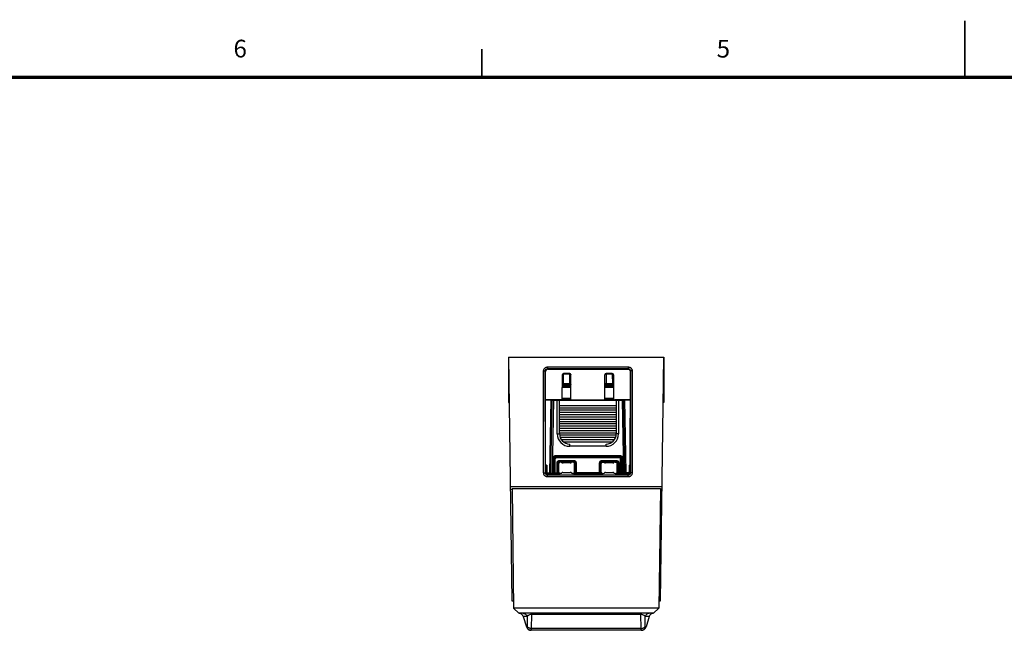
# Model space of a CAD drawing. Units: inches. Extents: x 0 to 34.1, y 0 to 22.
# Drawn here: x 8.7 to 17.3, y 16.6 to 22 of the extents above; entities that cross this region are included whole.
import ezdxf

# ---------------------------------------------------------------- set-up
doc = ezdxf.new("R2010")
doc.units = ezdxf.units.IN
doc.header["$LTSCALE"] = 1.87
doc.header["$MEASUREMENT"] = 0
doc.layers.get('0').update_dxf_attribs({"linetype": 'CONTINUOUS'})
doc.styles.add('TEXTSTYLE_3', font='txt', dxfattribs={"width": 0.8})

msp = doc.modelspace()

# ---------------------------------------------------------------- linework, layer by layer
at = {"color": 7, "linetype": 'CONTINUOUS'}
for p, q in [((12.9848, 19.0362), (13.0129, 16.8912)), ((12.9848, 19.0362), (12.9848, 18.6362)), ((12.9848, 19.0362), (14.3508, 19.0362)), ((14.3228, 16.8912), (14.3508, 19.0362)), ((14.3508, 19.0362), (14.3508, 18.6362)), ((13.2931, 18.9147), (13.3081, 18.9149)), ((13.2933, 18.0174), (13.2931, 18.9147)), ((13.3083, 18.0176), (13.3081, 18.9149)), ((13.3081, 18.9149), (13.3092, 18.9093)), ((13.3094, 18.0951), (13.3092, 18.9093)), ((13.3281, 18.9498), (13.3281, 18.9351)), ((13.3281, 18.9498), (14.0376, 18.9498)), ((13.3281, 18.9351), (13.3292, 18.9293)), ((13.3281, 18.9351), (14.0376, 18.9351)), ((13.3292, 18.9293), (14.0365, 18.9293)), ((14.0365, 18.9293), (14.0376, 18.9351)), ((14.0376, 18.9498), (14.0376, 18.9351)), ((14.0562, 18.0951), (14.0564, 18.9093)), ((14.0564, 18.9093), (14.0576, 18.9149)), ((14.0576, 18.9149), (14.0573, 18.0176)), ((14.0725, 18.9147), (14.0576, 18.9149)), ((14.0725, 18.9147), (14.0723, 18.0174)), ((13.4566, 18.6607), (13.4578, 18.8813)), ((13.4673, 18.8004), (13.4678, 18.8858)), ((13.5229, 18.8912), (13.4678, 18.8912)), ((13.4678, 18.8858), (13.4678, 18.8912)), ((13.5229, 18.8858), (13.4678, 18.8858)), ((13.5229, 18.8858), (13.5229, 18.8912)), ((13.5233, 18.8004), (13.5229, 18.8858)), ((13.5315, 18.8826), (13.5326, 18.8811)), ((13.5326, 18.8811), (13.5329, 18.8795)), ((13.534, 18.6607), (13.5329, 18.8813)), ((13.8316, 18.6607), (13.8328, 18.8813)), ((13.8331, 18.8811), (13.8328, 18.8795)), ((13.8341, 18.8826), (13.8331, 18.8811)), ((13.8428, 18.8858), (13.8423, 18.8004)), ((13.8979, 18.8912), (13.8428, 18.8912)), ((13.8428, 18.8912), (13.8428, 18.8858)), ((13.8979, 18.8858), (13.8428, 18.8858)), ((13.8979, 18.8912), (13.8979, 18.8858)), ((13.8979, 18.8858), (13.8983, 18.8004)), ((13.9079, 18.8813), (13.909, 18.6607)), ((13.4572, 18.7719), (13.5335, 18.7719)), ((13.4573, 18.7909), (13.4673, 18.7909)), ((13.4573, 18.7817), (13.5334, 18.7817)), ((13.5233, 18.8004), (13.4673, 18.8004)), ((13.4673, 18.7909), (13.4673, 18.8004)), ((13.4673, 18.7847), (13.4673, 18.7909)), ((13.5234, 18.7909), (13.4673, 18.7909)), ((13.4673, 18.7847), (13.5234, 18.7847)), ((13.5234, 18.7909), (13.5233, 18.8004)), ((13.5234, 18.7847), (13.5234, 18.7909)), ((13.5234, 18.7909), (13.5334, 18.7909)), ((13.8322, 18.7719), (13.9085, 18.7719)), ((13.8423, 18.7909), (13.8323, 18.7909)), ((13.8323, 18.7817), (13.9084, 18.7817)), ((13.8983, 18.8004), (13.8423, 18.8004)), ((13.8423, 18.8004), (13.8423, 18.7909)), ((13.8423, 18.7909), (13.8423, 18.7847)), ((13.8984, 18.7909), (13.8423, 18.7909)), ((13.8423, 18.7847), (13.8984, 18.7847)), ((13.8983, 18.8004), (13.8984, 18.7909)), ((13.8984, 18.7909), (13.8984, 18.7847)), ((13.9084, 18.7909), (13.8984, 18.7909)), ((12.9848, 18.6362), (12.9901, 18.6362)), ((13.4466, 18.6612), (13.3093, 18.6612)), ((13.3093, 18.6592), (13.3593, 18.6592)), ((13.3481, 18.018), (13.3593, 18.6592)), ((13.358, 18.0152), (13.3693, 18.6586)), ((13.3792, 18.6565), (13.368, 18.0136)), ((13.3792, 18.6565), (13.4128, 18.6565)), ((13.4128, 18.6565), (13.4328, 18.6576)), ((13.4128, 18.3612), (13.4128, 18.6565)), ((13.4328, 18.3612), (13.4328, 18.6576)), ((13.4328, 18.6576), (13.9328, 18.6576)), ((13.534, 18.6607), (13.4566, 18.6607)), ((13.534, 18.6709), (13.4567, 18.6709)), ((13.544, 18.6612), (13.8216, 18.6612)), ((13.909, 18.6607), (13.8316, 18.6607)), ((13.909, 18.6709), (13.8317, 18.6709)), ((14.0564, 18.6612), (13.919, 18.6612)), ((13.9328, 18.6576), (13.9328, 18.3612)), ((13.9328, 18.6576), (13.9528, 18.6565)), ((13.9528, 18.6565), (13.9528, 18.3612)), ((13.9528, 18.6565), (13.9865, 18.6565)), ((13.9977, 18.0136), (13.9865, 18.6565)), ((14.0076, 18.0152), (13.9964, 18.6586)), ((14.0064, 18.6592), (14.0176, 18.018)), ((14.0064, 18.6592), (14.0564, 18.6592)), ((14.3508, 18.6362), (14.3456, 18.6362)), ((13.4328, 18.6112), (13.9328, 18.6112)), ((13.4328, 18.5912), (13.9328, 18.5912)), ((13.4328, 18.5712), (13.9328, 18.5712)), ((13.4328, 18.5512), (13.9328, 18.5512)), ((13.4328, 18.5312), (13.9328, 18.5312)), ((13.4328, 18.5112), (13.9328, 18.5112)), ((13.4328, 18.4912), (13.9328, 18.4912)), ((13.4328, 18.4712), (13.9328, 18.4712)), ((13.4328, 18.4512), (13.9328, 18.4512)), ((13.4328, 18.4312), (13.9328, 18.4312)), ((13.4328, 18.4112), (13.9328, 18.4112)), ((13.4328, 18.3912), (13.9328, 18.3912)), ((13.4128, 18.3612), (13.4328, 18.3612)), ((13.4328, 18.3712), (13.9328, 18.3712)), ((13.4334, 18.3512), (13.9323, 18.3512)), ((13.438, 18.3312), (13.9277, 18.3312)), ((13.448, 18.3112), (13.9177, 18.3112)), ((13.4663, 18.2912), (13.8994, 18.2912)), ((13.9528, 18.3612), (13.9328, 18.3612)), ((13.5228, 18.2512), (13.5228, 18.2712)), ((13.8428, 18.2512), (13.5228, 18.2512)), ((13.8428, 18.2512), (13.8428, 18.2712)), ((13.3737, 18.0037), (13.3737, 18.1412)), ((13.3737, 18.1412), (13.3955, 18.1412)), ((13.3836, 18.0152), (13.3836, 18.1412)), ((13.3855, 18.1412), (13.3855, 18.0171)), ((13.3955, 18.0072), (13.3955, 18.1412)), ((13.4028, 18.1704), (13.4028, 18.1604)), ((13.4028, 18.1704), (13.9628, 18.1704)), ((13.4029, 18.1604), (13.4028, 18.1585)), ((13.4028, 18.1585), (13.4028, 18.1486)), ((13.9628, 18.1585), (13.4028, 18.1585)), ((13.9628, 18.1486), (13.4028, 18.1486)), ((13.4029, 18.1604), (13.9628, 18.1604)), ((13.4311, 18.1256), (13.4311, 18.1157)), ((13.4311, 18.1256), (13.5596, 18.1256)), ((13.4311, 18.1157), (13.4355, 18.1112)), ((13.4311, 18.1157), (13.5596, 18.1157)), ((13.5552, 18.1112), (13.5596, 18.1157)), ((13.5596, 18.1256), (13.5596, 18.1157)), ((13.8061, 18.1256), (13.8061, 18.1157)), ((13.8061, 18.1256), (13.9346, 18.1256)), ((13.8061, 18.1157), (13.9346, 18.1157)), ((13.8061, 18.1157), (13.8105, 18.1112)), ((13.9302, 18.1112), (13.9346, 18.1157)), ((13.9346, 18.1256), (13.9346, 18.1157)), ((13.9628, 18.1486), (13.9628, 18.1704)), ((13.9702, 18.0072), (13.9702, 18.1412)), ((13.9702, 18.1412), (13.992, 18.1412)), ((13.9801, 18.0171), (13.9801, 18.1412)), ((13.982, 18.1412), (13.982, 18.0152)), ((13.992, 18.1412), (13.992, 18.0037)), ((13.3104, 18.028), (13.3083, 18.0176)), ((13.3104, 18.0752), (13.3096, 18.0855)), ((13.3096, 18.0849), (13.3204, 18.0849)), ((13.3104, 18.0749), (13.3152, 18.0797)), ((13.3104, 18.0749), (13.3104, 18.028)), ((13.3104, 18.0749), (13.3104, 18.0749)), ((13.3104, 18.028), (13.3204, 18.028)), ((13.3152, 18.0797), (13.3204, 18.0849)), ((13.3204, 18.0849), (13.3204, 18.028)), ((13.4112, 18.0072), (13.4112, 18.1057)), ((13.4112, 18.1057), (13.4211, 18.1057)), ((13.4211, 18.0187), (13.4211, 18.1057)), ((13.4211, 18.1057), (13.4256, 18.1013)), ((13.4257, 18.0233), (13.4256, 18.1013)), ((13.4438, 18.1112), (13.4355, 18.1112)), ((13.4537, 18.1056), (13.4537, 18.1104)), ((13.527, 18.1047), (13.4637, 18.1047)), ((13.537, 18.1056), (13.5369, 18.1104)), ((13.5552, 18.1112), (13.5469, 18.1112)), ((13.565, 18.0233), (13.5651, 18.1013)), ((13.5651, 18.1013), (13.5695, 18.1057)), ((13.5695, 18.1057), (13.5695, 18.0187)), ((13.5795, 18.1057), (13.5695, 18.1057)), ((13.5795, 18.1057), (13.5795, 18.0072)), ((13.7862, 18.0072), (13.7862, 18.1057)), ((13.7862, 18.1057), (13.7961, 18.1057)), ((13.7961, 18.0187), (13.7961, 18.1057)), ((13.7961, 18.1057), (13.8006, 18.1013)), ((13.8007, 18.0233), (13.8006, 18.1013)), ((13.8105, 18.1112), (13.8188, 18.1112)), ((13.8287, 18.1056), (13.8287, 18.1104)), ((13.902, 18.1047), (13.8387, 18.1047)), ((13.912, 18.1056), (13.9119, 18.1104)), ((13.9219, 18.1112), (13.9302, 18.1112)), ((13.94, 18.0233), (13.9401, 18.1013)), ((13.9401, 18.1013), (13.9445, 18.1057)), ((13.9445, 18.1057), (13.9445, 18.0187)), ((13.9545, 18.1057), (13.9445, 18.1057)), ((13.9545, 18.1057), (13.9545, 18.0072)), ((14.0453, 18.0849), (14.0561, 18.0849)), ((14.0453, 18.0849), (14.0453, 18.028)), ((14.0453, 18.0849), (14.0505, 18.0797)), ((14.0453, 18.028), (14.0553, 18.028)), ((14.0505, 18.0797), (14.0544, 18.0757)), ((14.0544, 18.0757), (14.0553, 18.0749)), ((14.0553, 18.0752), (14.0561, 18.0855)), ((14.0553, 18.0749), (14.0553, 18.028)), ((14.0553, 18.0749), (14.0553, 18.0749)), ((14.0573, 18.0176), (14.0553, 18.028)), ((13.2933, 18.0174), (13.3083, 18.0176)), ((13.3304, 18.008), (13.3283, 17.9975)), ((13.3283, 17.9823), (13.3283, 17.9975)), ((14.0374, 17.9975), (13.3283, 17.9975)), ((14.0374, 17.9823), (13.3283, 17.9823)), ((13.3304, 18.008), (13.3304, 18.018)), ((13.3304, 18.018), (13.3481, 18.018)), ((13.3304, 18.008), (13.3481, 18.008)), ((13.3481, 18.008), (13.348, 18.0054)), ((13.3481, 18.008), (13.3481, 18.018)), ((13.3481, 18.018), (13.3581, 18.0178)), ((13.3642, 18.0137), (13.368, 18.0136)), ((13.368, 18.0037), (13.368, 18.0136)), ((13.368, 18.0136), (13.3737, 18.0136)), ((13.368, 18.0037), (13.3737, 18.0037)), ((13.3836, 18.0152), (13.3855, 18.0171)), ((13.3855, 18.0171), (13.4112, 18.0171)), ((13.3936, 18.0053), (13.3955, 18.0072)), ((13.3955, 18.0072), (13.4112, 18.0072)), ((13.4211, 18.0187), (13.4257, 18.0233)), ((13.4311, 18.0088), (13.4357, 18.0133)), ((13.4432, 18.0133), (13.4357, 18.0133)), ((13.4532, 18.0142), (13.4533, 18.019)), ((13.4633, 18.0199), (13.5274, 18.0199)), ((13.5374, 18.0142), (13.5374, 18.019)), ((13.555, 18.0133), (13.5474, 18.0133)), ((13.5596, 18.0088), (13.555, 18.0133)), ((13.5695, 18.0187), (13.565, 18.0233)), ((13.7862, 18.0171), (13.5795, 18.0171)), ((13.7862, 18.0072), (13.5795, 18.0072)), ((13.8007, 18.0233), (13.7961, 18.0187)), ((13.8107, 18.0133), (13.8061, 18.0088)), ((13.8107, 18.0133), (13.8182, 18.0133)), ((13.8282, 18.0142), (13.8283, 18.019)), ((13.8383, 18.0199), (13.9024, 18.0199)), ((13.9124, 18.0142), (13.9124, 18.019)), ((13.9224, 18.0133), (13.93, 18.0133)), ((13.9346, 18.0088), (13.93, 18.0133)), ((13.9445, 18.0187), (13.94, 18.0233)), ((13.9801, 18.0171), (13.9545, 18.0171)), ((13.9702, 18.0072), (13.9545, 18.0072)), ((13.9721, 18.0053), (13.9702, 18.0072)), ((13.982, 18.0152), (13.9801, 18.0171)), ((13.9977, 18.0136), (13.992, 18.0136)), ((13.9977, 18.0037), (13.992, 18.0037)), ((14.0014, 18.0137), (13.9977, 18.0136)), ((13.9977, 18.0136), (13.9977, 18.0037)), ((14.0176, 18.018), (14.0076, 18.0178)), ((14.0353, 18.018), (14.0176, 18.018)), ((14.0176, 18.018), (14.0176, 18.008)), ((14.0353, 18.008), (14.0176, 18.008)), ((14.0176, 18.008), (14.0176, 18.0054)), ((14.0353, 18.018), (14.0353, 18.008)), ((14.0374, 17.9975), (14.0353, 18.008)), ((14.0374, 17.9823), (14.0374, 17.9975)), ((14.0723, 18.0174), (14.0573, 18.0176)), ((14.3359, 17.8949), (12.9998, 17.8949)), ((13.0001, 17.8727), (13.0149, 17.8727)), ((13.0148, 17.8782), (13.0286, 16.8275)), ((14.3208, 17.8782), (13.0148, 17.8782)), ((14.3208, 17.8782), (14.3071, 16.8275)), ((14.3356, 17.8727), (14.3208, 17.8727)), ((13.0129, 16.8912), (13.0278, 16.8912)), ((13.0286, 16.8275), (13.0748, 16.7812)), ((14.3071, 16.8275), (13.0286, 16.8275)), ((14.3071, 16.8275), (14.2608, 16.7812)), ((14.3079, 16.8912), (14.3228, 16.8912)), ((14.2608, 16.7812), (13.0748, 16.7812)), ((13.1481, 16.7516), (13.1138, 16.7516)), ((13.1138, 16.7516), (13.141, 16.6609)), ((13.1481, 16.7516), (13.1474, 16.6663)), ((13.1858, 16.7704), (13.1847, 16.6475)), ((13.1858, 16.7812), (13.1858, 16.7704)), ((14.1499, 16.7704), (13.1858, 16.7704)), ((14.1499, 16.7812), (14.1499, 16.7704)), ((14.1509, 16.6475), (14.1499, 16.7704)), ((14.2219, 16.7516), (14.1875, 16.7516)), ((14.1882, 16.6663), (14.1875, 16.7516)), ((14.2219, 16.7516), (14.1946, 16.6609)), ((13.1453, 16.6609), (13.141, 16.6609)), ((13.1847, 16.6475), (13.1845, 16.6387)), ((14.1509, 16.6475), (13.1847, 16.6475)), ((14.1512, 16.6387), (14.1509, 16.6475)), ((14.1946, 16.6609), (14.1904, 16.6609)), ((14.1539, 16.6312), (13.1817, 16.6312))]:
    msp.add_line(p, q, dxfattribs=at)
at = {"color": 2, "linetype": 'CONTINUOUS'}
for points, const_width in [([(17, 21.5), (17, 22)], 0.015), ([(12.75, 21.5), (12.75, 21.75)], 0.015), ([(33.5, 21.5), (0.5, 21.5)], 0.03)]:
    msp.add_lwpolyline(points, dxfattribs=dict(at, const_width=const_width))
at = {"color": 7, "linetype": 'CONTINUOUS'}
for centre, radius, start, end in [((13.4678, 18.8812), 0.01, 90, 179.7), ((13.5229, 18.8812), 0.01, 0.30005, 90), ((13.8428, 18.8812), 0.01, 90, 179.7), ((13.8979, 18.8812), 0.01, 0.3, 90), ((13.5228, 18.3612), 0.11, 180, 270), ((13.5228, 18.3612), 0.09, 180, 270), ((13.8428, 18.3612), 0.11, 270, 360), ((13.8428, 18.3612), 0.09, 270, 360), ((13.3304, 18.028), 0.02, 180.04364, 269.95606), ((14.0353, 18.028), 0.02, 270.04718, 359.95666), ((13.348, 18.018), 0.0101, 330.0036, 344.18126), ((14.0176, 18.018), 0.00995, 181.03553, 240.1889), ((13.1826, 16.6675), 0.0362, 268.72528, 269.99908), ((14.1531, 16.6675), 0.0362, 270.00092, 271.27472)]:
    msp.add_arc(centre, radius, start, end, dxfattribs=at)
for centre, major_axis, ratio, start_param, end_param in [((13.3292, 18.9092), (-0.0035, 0.0198), 0.994898, -0.173797, 1.395478), ((14.0364, 18.9092), (0.0035, 0.0198), 0.994898, -1.395478, 0.173797), ((13.4673, 18.7841), (0.01, 0), 0.052407, 2.628581, 3.141317), ((13.5234, 18.7841), (0.01, 0), 0.052407, 1.047784, 1.571071), ((13.8423, 18.7841), (0.01, 0), 0.052407, 2.617429, 3.141317), ((13.8984, 18.7841), (0.01, 0), 0.052407, 1.047785, 1.571071), ((13.3593, 18.6586), (0.01, 0), 0.0524, -0.000917, 1.569879), ((13.3792, 18.6571), (0.01, 0), 0.0524, 3.140675, 4.711472), ((13.4466, 18.6618), (0.01, 0), 0.052367, -1.57098, -1.047551), ((13.544, 18.6618), (0.01, 0), 0.052367, -3.065902, -1.570613), ((13.8216, 18.6618), (0.01, 0), 0.052367, -1.57098, -1.047551), ((13.919, 18.6618), (0.01, 0), 0.052367, -3.065902, -1.570613), ((13.9864, 18.6571), (0.01, 0), 0.0524, -1.569879, 0.000917), ((14.0064, 18.6586), (0.01, 0), 0.0524, 1.571713, 2.09508), ((13.3096, 18.0952), (0, 0.01), 0.017455, -4.699299, -3.360262), ((13.3104, 18.0849), (0, 0.01), 0.017455, -3.360262, -3.141395), ((13.4356, 18.1012), (-0.00653, 0.0077), 0.990792, -0.698553, 0.864647), ((13.4437, 18.1104), (0.01, 0), 0.087635, -0.000463, 1.570242), ((13.4637, 18.1056), (0.01, 0), 0.087635, 3.14113, 4.711834), ((13.527, 18.1056), (0.01, 0), 0.087635, -1.570242, 0.000463), ((13.5469, 18.1104), (0.01, 0), 0.087635, 1.571351, 3.142056), ((13.5551, 18.1012), (0.00653, 0.0077), 0.990792, -0.864647, 0.698553), ((13.8106, 18.1012), (-0.00653, 0.0077), 0.990792, -0.698553, 0.864647), ((13.8187, 18.1104), (0.01, 0), 0.087635, -0.000463, 1.570242), ((13.8387, 18.1056), (0.01, 0), 0.087635, 3.14113, 4.711834), ((13.902, 18.1056), (0.01, 0), 0.087635, -1.570242, 0.000463), ((13.9219, 18.1104), (0.01, 0), 0.087635, 1.571351, 3.142056), ((13.9301, 18.1012), (0.00653, 0.0077), 0.990792, -0.864647, 0.698553), ((14.0553, 18.0849), (0, 0.01), 0.017455, -3.14179, -2.922924), ((14.0561, 18.0952), (0, 0.01), 0.017455, -2.922924, -1.583886), ((13.4357, 18.0233), (0.00793, 0.00619), 0.993762, 2.483063, 4.046263), ((13.4432, 18.0142), (0.01, 0), 0.087367, -1.571165, -0.00046), ((13.4633, 18.019), (0.01, 0), 0.087367, 1.570427, 3.141132), ((13.5274, 18.019), (0.01, 0), 0.087367, 6.283646, 7.854351), ((13.5474, 18.0142), (0.01, 0), 0.087367, -3.141132, -1.570427), ((13.5549, 18.0233), (0.00793, -0.00619), 0.993762, -0.90467, 0.65853), ((13.8107, 18.0233), (0.00793, 0.00619), 0.993762, 2.483063, 4.046263), ((13.8182, 18.0142), (0.01, 0), 0.087367, -1.571165, -0.00046), ((13.8383, 18.019), (0.01, 0), 0.087367, 1.570427, 3.141132), ((13.9024, 18.019), (0.01, 0), 0.087367, 6.283646, 7.854351), ((13.9224, 18.0142), (0.01, 0), 0.087367, -3.141132, -1.570427), ((13.9299, 18.0233), (0.00793, -0.00619), 0.993762, -0.90467, 0.65853), ((13.1808, 16.6712), (0.0398, -0.0118), 0.95923, -2.580769, -1.271772), ((14.1549, 16.6712), (0.0398, 0.0118), 0.95923, -1.86982, -0.560823)]:
    msp.add_ellipse(centre, major_axis=major_axis, ratio=ratio, start_param=start_param, end_param=end_param, dxfattribs=at)
for points, knots in [([(13.2931, 18.9147), (13.2931, 18.917), (13.2936, 18.9216), (13.2956, 18.9282), (13.2988, 18.9343), (13.3032, 18.9397), (13.3085, 18.9441), (13.3146, 18.9473), (13.3212, 18.9494), (13.3258, 18.9498), (13.3281, 18.9498)], [0, 0, 0, 0, 0.124894, 0.250022, 0.375, 0.499989, 0.624984, 0.74997, 0.875096, 1, 1, 1, 1]), ([(13.3081, 18.9149), (13.3081, 18.9175), (13.3091, 18.9228), (13.3135, 18.9295), (13.3202, 18.934), (13.3255, 18.9351), (13.3281, 18.9351)], [0, 0, 0, 0, 0.24962, 0.499458, 0.749617, 1, 1, 1, 1]), ([(14.0376, 18.9498), (14.0399, 18.9498), (14.0445, 18.9494), (14.0511, 18.9473), (14.0572, 18.9441), (14.0625, 18.9397), (14.0669, 18.9343), (14.0701, 18.9282), (14.0721, 18.9216), (14.0725, 18.917), (14.0725, 18.9147)], [0, 0, 0, 0, 0.124906, 0.250033, 0.375017, 0.500012, 0.625001, 0.749978, 0.875105, 1, 1, 1, 1]), ([(14.0376, 18.9351), (14.0402, 18.9351), (14.0455, 18.934), (14.0521, 18.9295), (14.0565, 18.9228), (14.0576, 18.9175), (14.0576, 18.9149)], [0, 0, 0, 0, 0.250385, 0.500543, 0.75038, 1, 1, 1, 1]), ([(13.4578, 18.8795), (13.4578, 18.88), (13.458, 18.8812), (13.4591, 18.8828), (13.4607, 18.8841), (13.4621, 18.8847), (13.4628, 18.8849)], [0, 0, 0, 0, 0.212604, 0.445382, 0.707335, 1, 1, 1, 1]), ([(13.4628, 18.8849), (13.4636, 18.8852), (13.4652, 18.8856), (13.4669, 18.8858), (13.4678, 18.8858)], [0, 0, 0, 0, 0.491558, 1, 1, 1, 1]), ([(13.5229, 18.8858), (13.5238, 18.8858), (13.5255, 18.8856), (13.5271, 18.8852), (13.5279, 18.8849)], [0, 0, 0, 0, 0.508442, 1, 1, 1, 1]), ([(13.5279, 18.8849), (13.5283, 18.8848), (13.5296, 18.8842), (13.5308, 18.8834), (13.5315, 18.8826)], [0, 0, 0, 0, 0.271357, 1, 1, 1, 1]), ([(13.8378, 18.8849), (13.8374, 18.8848), (13.8361, 18.8842), (13.8348, 18.8834), (13.8341, 18.8826)], [0, 0, 0, 0, 0.271357, 1, 1, 1, 1]), ([(13.8428, 18.8858), (13.8419, 18.8858), (13.8402, 18.8856), (13.8386, 18.8852), (13.8378, 18.8849)], [0, 0, 0, 0, 0.508442, 1, 1, 1, 1]), ([(13.9029, 18.8849), (13.9021, 18.8852), (13.9005, 18.8856), (13.8988, 18.8858), (13.8979, 18.8858)], [0, 0, 0, 0, 0.491558, 1, 1, 1, 1]), ([(13.9079, 18.8795), (13.9079, 18.88), (13.9076, 18.8812), (13.9066, 18.8828), (13.9049, 18.8841), (13.9036, 18.8847), (13.9029, 18.8849)], [0, 0, 0, 0, 0.212604, 0.445382, 0.707335, 1, 1, 1, 1]), ([(13.4573, 18.7941), (13.4573, 18.7947), (13.4576, 18.7958), (13.4583, 18.7968), (13.4587, 18.7973)], [0, 0, 0, 0, 0.477352, 1, 1, 1, 1]), ([(13.4587, 18.7973), (13.4591, 18.7978), (13.4603, 18.7987), (13.4624, 18.7997), (13.4648, 18.8003), (13.4665, 18.8004), (13.4673, 18.8004)], [0, 0, 0, 0, 0.218051, 0.461667, 0.726289, 1, 1, 1, 1]), ([(13.5233, 18.8004), (13.5246, 18.8004), (13.5271, 18.8001), (13.5299, 18.799), (13.5317, 18.7977), (13.5326, 18.7966), (13.5332, 18.7954), (13.5333, 18.7945), (13.5333, 18.7941)], [0, 0, 0, 0, 0.297289, 0.569512, 0.690772, 0.801608, 0.903711, 1, 1, 1, 1]), ([(13.8423, 18.8004), (13.841, 18.8004), (13.8386, 18.8001), (13.8358, 18.799), (13.834, 18.7977), (13.8331, 18.7966), (13.8325, 18.7954), (13.8323, 18.7945), (13.8323, 18.7941)], [0, 0, 0, 0, 0.297289, 0.569512, 0.690772, 0.801608, 0.903711, 1, 1, 1, 1]), ([(13.9033, 18.7996), (13.9026, 18.7998), (13.9009, 18.8003), (13.8992, 18.8004), (13.8983, 18.8004)], [0, 0, 0, 0, 0.491558, 1, 1, 1, 1]), ([(13.907, 18.7973), (13.9068, 18.7975), (13.9057, 18.7985), (13.9044, 18.7992), (13.9033, 18.7996)], [0, 0, 0, 0, 0.229979, 1, 1, 1, 1]), ([(13.9083, 18.7941), (13.9083, 18.7947), (13.9081, 18.7958), (13.9074, 18.7968), (13.907, 18.7973)], [0, 0, 0, 0, 0.477352, 1, 1, 1, 1]), ([(13.3737, 18.1412), (13.3737, 18.1431), (13.374, 18.1469), (13.3757, 18.1524), (13.3784, 18.1575), (13.3821, 18.162), (13.3865, 18.1656), (13.3916, 18.1684), (13.3971, 18.17), (13.4009, 18.1704), (13.4028, 18.1704)], [0, 0, 0, 0, 0.124902, 0.250036, 0.375015, 0.499996, 0.62499, 0.749968, 0.875088, 1, 1, 1, 1]), ([(13.3836, 18.1412), (13.3836, 18.1437), (13.3846, 18.1487), (13.3889, 18.1551), (13.3953, 18.1595), (13.4004, 18.1605), (13.4029, 18.1604)], [0, 0, 0, 0, 0.250041, 0.500019, 0.74998, 1, 1, 1, 1]), ([(13.4028, 18.1585), (13.4017, 18.1585), (13.3994, 18.1583), (13.3962, 18.1573), (13.3931, 18.1557), (13.3905, 18.1535), (13.3883, 18.1509), (13.3867, 18.1479), (13.3857, 18.1446), (13.3855, 18.1423), (13.3855, 18.1412)], [0, 0, 0, 0, 0.124981, 0.249931, 0.374882, 0.499852, 0.624841, 0.749856, 0.874904, 1, 1, 1, 1]), ([(13.4028, 18.1486), (13.4024, 18.1486), (13.4014, 18.1485), (13.3995, 18.1479), (13.3975, 18.1465), (13.3958, 18.1441), (13.3955, 18.1421), (13.3955, 18.1412)], [0, 0, 0, 0, 0.125443, 0.25083, 0.500429, 0.750129, 1, 1, 1, 1]), ([(13.4112, 18.1057), (13.4112, 18.1083), (13.4122, 18.1135), (13.4166, 18.1202), (13.4233, 18.1246), (13.4285, 18.1256), (13.4311, 18.1256)], [0, 0, 0, 0, 0.25001, 0.499996, 0.749994, 1, 1, 1, 1]), ([(13.4211, 18.1057), (13.4211, 18.107), (13.4216, 18.1096), (13.4238, 18.113), (13.4272, 18.1152), (13.4298, 18.1157), (13.4311, 18.1157)], [0, 0, 0, 0, 0.249784, 0.500013, 0.750249, 1, 1, 1, 1]), ([(13.5596, 18.1256), (13.5622, 18.1256), (13.5674, 18.1246), (13.574, 18.1202), (13.5785, 18.1135), (13.5795, 18.1083), (13.5795, 18.1057)], [0, 0, 0, 0, 0.250006, 0.500005, 0.74999, 1, 1, 1, 1]), ([(13.5596, 18.1157), (13.5609, 18.1157), (13.5635, 18.1152), (13.5668, 18.113), (13.5691, 18.1096), (13.5695, 18.107), (13.5695, 18.1057)], [0, 0, 0, 0, 0.249751, 0.499987, 0.750216, 1, 1, 1, 1]), ([(13.7862, 18.1057), (13.7862, 18.1083), (13.7872, 18.1135), (13.7916, 18.1202), (13.7983, 18.1246), (13.8035, 18.1256), (13.8061, 18.1256)], [0, 0, 0, 0, 0.25001, 0.499996, 0.749994, 1, 1, 1, 1]), ([(13.7961, 18.1057), (13.7961, 18.107), (13.7966, 18.1096), (13.7988, 18.113), (13.8022, 18.1152), (13.8048, 18.1157), (13.8061, 18.1157)], [0, 0, 0, 0, 0.249784, 0.500013, 0.750249, 1, 1, 1, 1]), ([(13.9346, 18.1256), (13.9372, 18.1256), (13.9424, 18.1246), (13.949, 18.1202), (13.9535, 18.1135), (13.9545, 18.1083), (13.9545, 18.1057)], [0, 0, 0, 0, 0.250006, 0.500005, 0.74999, 1, 1, 1, 1]), ([(13.9346, 18.1157), (13.9359, 18.1157), (13.9385, 18.1152), (13.9418, 18.113), (13.9441, 18.1096), (13.9445, 18.107), (13.9445, 18.1057)], [0, 0, 0, 0, 0.249751, 0.499987, 0.750216, 1, 1, 1, 1]), ([(13.9628, 18.1704), (13.9647, 18.1704), (13.9686, 18.17), (13.9741, 18.1683), (13.9792, 18.1656), (13.9836, 18.162), (13.9873, 18.1575), (13.99, 18.1524), (13.9916, 18.1469), (13.992, 18.1431), (13.992, 18.1412)], [0, 0, 0, 0, 0.125053, 0.25036, 0.375431, 0.500438, 0.625409, 0.750314, 0.87518, 1, 1, 1, 1]), ([(13.9628, 18.1604), (13.9641, 18.1604), (13.9666, 18.1602), (13.9703, 18.1591), (13.9736, 18.1573), (13.9765, 18.1549), (13.9789, 18.1519), (13.9807, 18.1486), (13.9818, 18.1449), (13.982, 18.1424), (13.982, 18.1412)], [0, 0, 0, 0, 0.125052, 0.250358, 0.375428, 0.500436, 0.625404, 0.750312, 0.875179, 1, 1, 1, 1]), ([(13.9801, 18.1412), (13.9801, 18.1434), (13.9792, 18.148), (13.9754, 18.1538), (13.9696, 18.1576), (13.9651, 18.1585), (13.9628, 18.1585)], [0, 0, 0, 0, 0.250081, 0.500054, 0.749978, 1, 1, 1, 1]), ([(13.9702, 18.1412), (13.9702, 18.1421), (13.9699, 18.1436), (13.969, 18.1453), (13.9678, 18.1468), (13.9657, 18.1482), (13.9638, 18.1486), (13.9628, 18.1486)], [0, 0, 0, 0, 0.249801, 0.375257, 0.500684, 0.75031, 1, 1, 1, 1]), ([(13.3204, 18.028), (13.3204, 18.0267), (13.3209, 18.0241), (13.3231, 18.0208), (13.3265, 18.0185), (13.3291, 18.018), (13.3304, 18.018)], [0, 0, 0, 0, 0.249841, 0.499761, 0.749821, 1, 1, 1, 1]), ([(14.0453, 18.028), (14.0453, 18.0267), (14.0447, 18.0241), (14.0425, 18.0208), (14.0392, 18.0185), (14.0366, 18.018), (14.0353, 18.018)], [0, 0, 0, 0, 0.249882, 0.49981, 0.74985, 1, 1, 1, 1]), ([(13.3283, 17.9823), (13.326, 17.9823), (13.3214, 17.9828), (13.3148, 17.9848), (13.3087, 17.988), (13.3034, 17.9924), (13.299, 17.9978), (13.2958, 18.0039), (13.2938, 18.0105), (13.2933, 18.0151), (13.2933, 18.0174)], [0, 0, 0, 0, 0.124906, 0.250035, 0.375019, 0.500013, 0.625003, 0.749979, 0.875105, 1, 1, 1, 1]), ([(13.3283, 17.9975), (13.3257, 17.9975), (13.3204, 17.9985), (13.3138, 18.003), (13.3093, 18.0097), (13.3083, 18.015), (13.3083, 18.0176)], [0, 0, 0, 0, 0.250084, 0.500095, 0.750047, 1, 1, 1, 1]), ([(13.348, 18.0054), (13.3493, 18.0054), (13.3513, 18.0058), (13.3536, 18.007), (13.3551, 18.0082), (13.3563, 18.0097), (13.3576, 18.012), (13.358, 18.0139), (13.358, 18.0152)], [0, 0, 0, 0, 0.249584, 0.375295, 0.500615, 0.625842, 0.751288, 1, 1, 1, 1]), ([(13.348, 18.0054), (13.348, 18.0053), (13.3481, 18.0052), (13.3482, 18.0051), (13.3485, 18.005), (13.3489, 18.0049), (13.3496, 18.0047), (13.3504, 18.0046), (13.3519, 18.0044), (13.354, 18.0041), (13.357, 18.0039), (13.3604, 18.0038), (13.3641, 18.0037), (13.3667, 18.0037), (13.368, 18.0037)], [0, 0, 0, 0, 0.009615, 0.016829, 0.026032, 0.050771, 0.084169, 0.126178, 0.176424, 0.299694, 0.449722, 0.62099, 0.807171, 1, 1, 1, 1]), ([(13.3481, 18.008), (13.3498, 18.008), (13.3524, 18.0087), (13.3552, 18.0109), (13.3563, 18.0123), (13.3567, 18.013)], [0, 0, 0, 0, 0.498268, 0.749283, 1, 1, 1, 1]), ([(13.358, 18.0152), (13.358, 18.015), (13.3584, 18.0147), (13.359, 18.0144), (13.3597, 18.0142), (13.3606, 18.0141), (13.3617, 18.0139), (13.3629, 18.0138), (13.3637, 18.0137), (13.3642, 18.0137)], [0, 0, 0, 0, 0.099814, 0.18747, 0.302664, 0.444043, 0.609521, 0.796057, 1, 1, 1, 1]), ([(13.3737, 18.0136), (13.3749, 18.0136), (13.3767, 18.0137), (13.3789, 18.0139), (13.3804, 18.0141), (13.3816, 18.0143), (13.3826, 18.0146), (13.3832, 18.0148), (13.3836, 18.0151), (13.3836, 18.0152)], [0, 0, 0, 0, 0.356452, 0.519339, 0.664497, 0.787533, 0.885228, 0.955572, 1, 1, 1, 1]), ([(13.3737, 18.0037), (13.3749, 18.0037), (13.3773, 18.0037), (13.3808, 18.0038), (13.3841, 18.0039), (13.387, 18.0041), (13.3892, 18.0043), (13.3907, 18.0045), (13.3916, 18.0046), (13.3923, 18.0048), (13.3929, 18.0049), (13.3933, 18.0051), (13.3935, 18.0052), (13.3936, 18.0053)], [0, 0, 0, 0, 0.183647, 0.361648, 0.52697, 0.67416, 0.798401, 0.850684, 0.895805, 0.933383, 0.963249, 0.985368, 1, 1, 1, 1]), ([(13.3936, 18.0053), (13.3923, 18.0053), (13.3897, 18.0058), (13.3864, 18.008), (13.3842, 18.0113), (13.3836, 18.0139), (13.3836, 18.0152)], [0, 0, 0, 0, 0.249494, 0.5, 0.750506, 1, 1, 1, 1]), ([(13.3955, 18.0072), (13.3942, 18.0072), (13.3922, 18.0076), (13.39, 18.0088), (13.3884, 18.0101), (13.3872, 18.0116), (13.386, 18.0139), (13.3855, 18.0158), (13.3855, 18.0171)], [0, 0, 0, 0, 0.248922, 0.374634, 0.500106, 0.625555, 0.751184, 1, 1, 1, 1]), ([(13.4112, 18.0171), (13.4124, 18.0171), (13.4142, 18.0172), (13.4164, 18.0174), (13.4179, 18.0176), (13.4191, 18.0178), (13.4201, 18.0181), (13.4207, 18.0183), (13.4211, 18.0186), (13.4211, 18.0187)], [0, 0, 0, 0, 0.356452, 0.519339, 0.664497, 0.787533, 0.885228, 0.955572, 1, 1, 1, 1]), ([(13.4112, 18.0072), (13.4124, 18.0072), (13.4148, 18.0072), (13.4183, 18.0073), (13.4216, 18.0074), (13.4245, 18.0076), (13.4267, 18.0078), (13.4282, 18.008), (13.4291, 18.0081), (13.4298, 18.0083), (13.4304, 18.0084), (13.4308, 18.0086), (13.431, 18.0087), (13.4311, 18.0088)], [0, 0, 0, 0, 0.183647, 0.361648, 0.52697, 0.67416, 0.798401, 0.850684, 0.895805, 0.933383, 0.963249, 0.985368, 1, 1, 1, 1]), ([(13.4311, 18.0088), (13.4298, 18.0088), (13.4272, 18.0093), (13.4239, 18.0115), (13.4217, 18.0148), (13.4211, 18.0174), (13.4211, 18.0187)], [0, 0, 0, 0, 0.249494, 0.5, 0.750506, 1, 1, 1, 1]), ([(13.5695, 18.0187), (13.5695, 18.0174), (13.569, 18.0148), (13.5668, 18.0115), (13.5635, 18.0093), (13.5609, 18.0088), (13.5596, 18.0088)], [0, 0, 0, 0, 0.249494, 0.5, 0.750506, 1, 1, 1, 1]), ([(13.5795, 18.0072), (13.5783, 18.0072), (13.5758, 18.0072), (13.5723, 18.0073), (13.569, 18.0074), (13.5661, 18.0076), (13.564, 18.0078), (13.5625, 18.008), (13.5616, 18.0081), (13.5609, 18.0083), (13.5603, 18.0084), (13.5599, 18.0086), (13.5596, 18.0087), (13.5596, 18.0088)], [0, 0, 0, 0, 0.18392, 0.361503, 0.52672, 0.67397, 0.798321, 0.850602, 0.895715, 0.933328, 0.963232, 0.985354, 1, 1, 1, 1]), ([(13.5795, 18.0171), (13.5783, 18.0171), (13.5765, 18.0172), (13.5743, 18.0174), (13.5728, 18.0176), (13.5716, 18.0178), (13.5706, 18.0181), (13.5699, 18.0183), (13.5696, 18.0186), (13.5695, 18.0187)], [0, 0, 0, 0, 0.356206, 0.518982, 0.664206, 0.787374, 0.885073, 0.955475, 1, 1, 1, 1]), ([(13.7961, 18.0187), (13.7961, 18.0186), (13.7957, 18.0183), (13.7951, 18.0181), (13.7941, 18.0178), (13.7929, 18.0176), (13.7914, 18.0174), (13.7892, 18.0172), (13.7874, 18.0171), (13.7862, 18.0171)], [0, 0, 0, 0, 0.044479, 0.114779, 0.212352, 0.335414, 0.480619, 0.64347, 1, 1, 1, 1]), ([(13.8061, 18.0088), (13.806, 18.0087), (13.8058, 18.0086), (13.8054, 18.0084), (13.8048, 18.0083), (13.8041, 18.0081), (13.8032, 18.008), (13.8017, 18.0078), (13.7995, 18.0076), (13.7966, 18.0074), (13.7934, 18.0073), (13.7898, 18.0072), (13.7874, 18.0072), (13.7862, 18.0072)], [0, 0, 0, 0, 0.014634, 0.036726, 0.066578, 0.104139, 0.149187, 0.201401, 0.325646, 0.472878, 0.638171, 0.815926, 1, 1, 1, 1]), ([(13.7961, 18.0187), (13.7961, 18.0174), (13.7967, 18.0148), (13.7989, 18.0115), (13.8022, 18.0093), (13.8048, 18.0088), (13.8061, 18.0088)], [0, 0, 0, 0, 0.249494, 0.5, 0.750506, 1, 1, 1, 1]), ([(13.9445, 18.0187), (13.9445, 18.0174), (13.944, 18.0148), (13.9418, 18.0115), (13.9385, 18.0093), (13.9359, 18.0088), (13.9346, 18.0088)], [0, 0, 0, 0, 0.249494, 0.5, 0.750506, 1, 1, 1, 1]), ([(13.9545, 18.0072), (13.9533, 18.0072), (13.9508, 18.0072), (13.9473, 18.0073), (13.944, 18.0074), (13.9411, 18.0076), (13.939, 18.0078), (13.9375, 18.008), (13.9366, 18.0081), (13.9359, 18.0083), (13.9353, 18.0084), (13.9349, 18.0086), (13.9346, 18.0087), (13.9346, 18.0088)], [0, 0, 0, 0, 0.18392, 0.361503, 0.52672, 0.67397, 0.798321, 0.850602, 0.895715, 0.933328, 0.963232, 0.985354, 1, 1, 1, 1]), ([(13.9545, 18.0171), (13.9533, 18.0171), (13.9515, 18.0172), (13.9493, 18.0174), (13.9478, 18.0176), (13.9466, 18.0178), (13.9456, 18.0181), (13.9449, 18.0183), (13.9446, 18.0186), (13.9445, 18.0187)], [0, 0, 0, 0, 0.356206, 0.518982, 0.664206, 0.787374, 0.885073, 0.955475, 1, 1, 1, 1]), ([(13.9801, 18.0171), (13.9801, 18.0158), (13.9797, 18.0139), (13.9785, 18.0116), (13.9772, 18.0101), (13.9757, 18.0088), (13.9734, 18.0076), (13.9715, 18.0072), (13.9702, 18.0072)], [0, 0, 0, 0, 0.248816, 0.374445, 0.499894, 0.625366, 0.751078, 1, 1, 1, 1]), ([(13.982, 18.0152), (13.982, 18.0139), (13.9815, 18.0113), (13.9793, 18.008), (13.976, 18.0058), (13.9734, 18.0053), (13.9721, 18.0053)], [0, 0, 0, 0, 0.249494, 0.5, 0.750506, 1, 1, 1, 1]), ([(13.992, 18.0037), (13.9908, 18.0037), (13.9883, 18.0037), (13.9848, 18.0038), (13.9815, 18.0039), (13.9786, 18.0041), (13.9765, 18.0043), (13.975, 18.0045), (13.9741, 18.0046), (13.9734, 18.0048), (13.9728, 18.0049), (13.9724, 18.0051), (13.9721, 18.0052), (13.9721, 18.0053)], [0, 0, 0, 0, 0.18392, 0.361503, 0.52672, 0.67397, 0.798321, 0.850602, 0.895715, 0.933328, 0.963232, 0.985354, 1, 1, 1, 1]), ([(13.992, 18.0136), (13.9908, 18.0136), (13.989, 18.0137), (13.9868, 18.0139), (13.9853, 18.0141), (13.9841, 18.0143), (13.9831, 18.0146), (13.9824, 18.0148), (13.9821, 18.0151), (13.982, 18.0152)], [0, 0, 0, 0, 0.356206, 0.518982, 0.664206, 0.787374, 0.885073, 0.955475, 1, 1, 1, 1]), ([(14.0176, 18.0054), (14.0176, 18.0053), (14.0176, 18.0052), (14.0174, 18.0051), (14.0172, 18.005), (14.0167, 18.0049), (14.0161, 18.0047), (14.0153, 18.0046), (14.0138, 18.0044), (14.0116, 18.0041), (14.0087, 18.0039), (14.0052, 18.0038), (14.0015, 18.0037), (13.999, 18.0037), (13.9977, 18.0037)], [0, 0, 0, 0, 0.009625, 0.016822, 0.026013, 0.050755, 0.084153, 0.126086, 0.176256, 0.299537, 0.449602, 0.620835, 0.806685, 1, 1, 1, 1]), ([(14.0076, 18.0152), (14.0077, 18.015), (14.0072, 18.0147), (14.0067, 18.0144), (14.0059, 18.0142), (14.005, 18.0141), (14.0039, 18.0139), (14.0027, 18.0138), (14.0019, 18.0137), (14.0014, 18.0137)], [0, 0, 0, 0, 0.099597, 0.187271, 0.302467, 0.44406, 0.609741, 0.796346, 1, 1, 1, 1]), ([(14.0076, 18.0152), (14.0077, 18.0139), (14.0081, 18.012), (14.0093, 18.0097), (14.0106, 18.0082), (14.0121, 18.007), (14.0144, 18.0058), (14.0164, 18.0054), (14.0176, 18.0054)], [0, 0, 0, 0, 0.248712, 0.374158, 0.499385, 0.624705, 0.750416, 1, 1, 1, 1]), ([(14.0126, 18.0094), (14.013, 18.0092), (14.0145, 18.0084), (14.0163, 18.008), (14.0176, 18.008)], [0, 0, 0, 0, 0.25171, 1, 1, 1, 1]), ([(14.0573, 18.0176), (14.0573, 18.015), (14.0563, 18.0097), (14.0519, 18.003), (14.0453, 17.9985), (14.04, 17.9975), (14.0374, 17.9975)], [0, 0, 0, 0, 0.249952, 0.499906, 0.749919, 1, 1, 1, 1]), ([(14.0723, 18.0174), (14.0723, 18.0151), (14.0719, 18.0105), (14.0699, 18.0039), (14.0667, 17.9978), (14.0623, 17.9924), (14.057, 17.988), (14.0509, 17.9848), (14.0443, 17.9828), (14.0397, 17.9823), (14.0374, 17.9823)], [0, 0, 0, 0, 0.124894, 0.25002, 0.374999, 0.499987, 0.624982, 0.749968, 0.875096, 1, 1, 1, 1]), ([(13.1138, 16.7516), (13.1125, 16.7557), (13.1086, 16.7637), (13.0994, 16.7731), (13.0877, 16.7794), (13.079, 16.7811), (13.0747, 16.7812)], [0, 0, 0, 0, 0.249554, 0.499419, 0.749611, 1, 1, 1, 1]), ([(13.1108, 16.7812), (13.115, 16.7812), (13.1214, 16.7801), (13.1291, 16.7767), (13.1345, 16.7731), (13.1392, 16.7687), (13.1444, 16.7618), (13.1471, 16.7558), (13.1481, 16.7516)], [0, 0, 0, 0, 0.246103, 0.370451, 0.495164, 0.620566, 0.746918, 1, 1, 1, 1]), ([(13.1858, 16.7704), (13.1802, 16.7704), (13.1707, 16.7689), (13.1595, 16.7637), (13.1524, 16.7579), (13.1493, 16.7537), (13.1481, 16.7516)], [0, 0, 0, 0, 0.380685, 0.642051, 0.838377, 1, 1, 1, 1]), ([(14.1875, 16.7516), (14.1864, 16.7537), (14.1832, 16.7579), (14.1762, 16.7637), (14.1677, 16.7676), (14.1601, 16.7696), (14.1545, 16.7703), (14.1515, 16.7704), (14.1499, 16.7704)], [0, 0, 0, 0, 0.161343, 0.357295, 0.61818, 0.791779, 0.892884, 1, 1, 1, 1]), ([(14.2248, 16.7812), (14.2207, 16.7812), (14.2143, 16.7801), (14.2065, 16.7767), (14.2012, 16.7731), (14.1965, 16.7687), (14.1913, 16.7618), (14.1886, 16.7558), (14.1875, 16.7516)], [0, 0, 0, 0, 0.246103, 0.37045, 0.495163, 0.620565, 0.746918, 1, 1, 1, 1]), ([(14.261, 16.7812), (14.2566, 16.7811), (14.248, 16.7794), (14.2363, 16.7731), (14.2271, 16.7637), (14.2232, 16.7557), (14.2219, 16.7516)], [0, 0, 0, 0, 0.250389, 0.500581, 0.750446, 1, 1, 1, 1]), ([(13.1474, 16.6663), (13.1474, 16.6655), (13.1474, 16.6644), (13.1471, 16.6631), (13.1469, 16.6623), (13.1466, 16.6617), (13.1462, 16.6612), (13.1458, 16.661), (13.1454, 16.6609), (13.1453, 16.6609)], [0, 0, 0, 0, 0.369318, 0.520421, 0.64879, 0.756158, 0.84594, 0.92429, 1, 1, 1, 1]), ([(13.1818, 16.6313), (13.1776, 16.6313), (13.1714, 16.6326), (13.1638, 16.6361), (13.1586, 16.6396), (13.154, 16.644), (13.1489, 16.6508), (13.1463, 16.6568), (13.1453, 16.6609)], [0, 0, 0, 0, 0.246231, 0.370552, 0.495254, 0.620652, 0.746992, 1, 1, 1, 1]), ([(13.1847, 16.6475), (13.1828, 16.6475), (13.1788, 16.6477), (13.1711, 16.649), (13.1622, 16.6521), (13.1533, 16.6581), (13.1489, 16.6635), (13.1474, 16.6663)], [0, 0, 0, 0, 0.137034, 0.273317, 0.535772, 0.77896, 1, 1, 1, 1]), ([(14.1509, 16.6475), (14.1529, 16.6475), (14.1569, 16.6477), (14.1646, 16.649), (14.1735, 16.6521), (14.1824, 16.6581), (14.1867, 16.6635), (14.1882, 16.6663)], [0, 0, 0, 0, 0.137034, 0.273317, 0.535772, 0.77896, 1, 1, 1, 1]), ([(14.1539, 16.6313), (14.158, 16.6313), (14.1643, 16.6326), (14.1718, 16.6361), (14.177, 16.6396), (14.1816, 16.644), (14.1867, 16.6508), (14.1893, 16.6568), (14.1904, 16.6609)], [0, 0, 0, 0, 0.246231, 0.370551, 0.495253, 0.620651, 0.746991, 1, 1, 1, 1]), ([(14.1904, 16.6609), (14.1903, 16.6609), (14.1899, 16.661), (14.1895, 16.6612), (14.1891, 16.6617), (14.1888, 16.6623), (14.1886, 16.6631), (14.1883, 16.6644), (14.1883, 16.6655), (14.1882, 16.6663)], [0, 0, 0, 0, 0.07571, 0.15406, 0.243841, 0.351209, 0.479579, 0.630682, 1, 1, 1, 1]), ([(13.1845, 16.6387), (13.1844, 16.6381), (13.1843, 16.637), (13.1842, 16.6355), (13.184, 16.6342), (13.1838, 16.6332), (13.1835, 16.6324), (13.1833, 16.6318), (13.1831, 16.6315), (13.1829, 16.6313), (13.1827, 16.6312), (13.1826, 16.6312)], [0, 0, 0, 0, 0.217225, 0.40762, 0.570813, 0.706573, 0.815025, 0.897204, 0.9293, 0.956259, 1, 1, 1, 1]), ([(14.1519, 16.6331), (14.1517, 16.6339), (14.1514, 16.6357), (14.1513, 16.6376), (14.1512, 16.6387)], [0, 0, 0, 0, 0.423236, 1, 1, 1, 1]), ([(14.1531, 16.6312), (14.153, 16.6312), (14.1528, 16.6313), (14.1526, 16.6315), (14.1524, 16.6318), (14.1521, 16.6324), (14.152, 16.6329), (14.1519, 16.6331)], [0, 0, 0, 0, 0.148921, 0.240763, 0.350135, 0.630257, 1, 1, 1, 1])]:
    msp.add_open_spline(points, degree=3, knots=knots, dxfattribs=at)

# ---------------------------------------------------------------- texts
at = {"color": 2, "linetype": 'CONTINUOUS', "char_height": 0.156, "width": 0.126141, "attachment_point": 2, "line_spacing_factor": 0.9, "style": 'TEXTSTYLE_3'}
for s, insert in [('6', (10.6219, 21.831)), ('5', (14.8753, 21.8301))]:
    msp.add_mtext(s, dxfattribs=dict(at, insert=insert))

doc.saveas('drawing.dxf')
